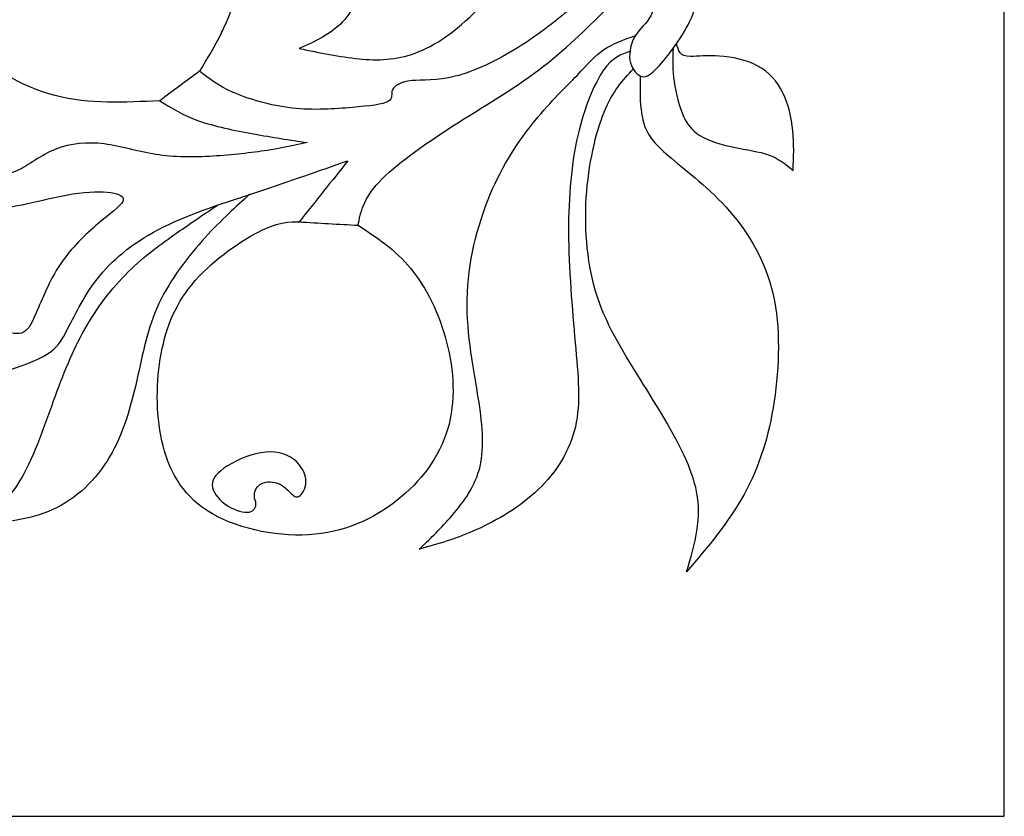
# Model space of a CAD drawing. Units: millimetres. Extents: x 181 to 475, y 10 to 410.
# Drawn here: x 402 to 475, y 10 to 69 of the extents above; entities that cross this region are included whole.
import ezdxf

# ---------------------------------------------------------------- set-up
doc = ezdxf.new("R2010")
doc.units = ezdxf.units.MM
for name, color, linetype in [('Default', 7, 'Continuous'), ('DV1_Layer_1', 7, 'Continuous'), ('Layer_1', 7, 'Continuous')]:
    doc.layers.add(name, color=color, linetype=linetype)

# ---------------------------------------------------------------- blocks, each defined once
blk = doc.blocks.new('SE')
at = {"layer": 'DV1_Layer_1', "color": 7, "linetype": 'Continuous'}
for points, knots in [([(445.001, 98.171), (444.974, 97.267), (444.528, 96.293), (444.779, 94.54), (445.474, 93.761), (446.434, 92.969), (447.394, 92.176), (448.618, 91.369), (449.772, 90.924), (450.927, 90.479), (452.012, 90.395), (452.846, 90.075), (453.681, 89.756), (454.265, 89.199), (454.919, 88.239), (455.573, 87.279), (456.296, 85.916), (456.769, 84.776), (457.242, 83.635), (457.464, 82.717), (457.854, 81.91), (458.243, 81.104), (458.8, 80.408), (459.579, 79.156), (459.801, 78.6), (460.024, 78.043), (458.549, 77.793), (457.075, 77.543), (453.681, 77.654), (451.761, 78.016), (450.134, 78.669), (448.507, 79.323), (447.171, 80.269), (446.031, 81.896), (444.89, 83.524), (443.944, 85.833), (443.36, 87.558), (442.776, 89.282), (442.553, 90.423), (442.637, 91.967), (442.72, 93.511), (443.11, 95.458), (443.499, 97.406), (442.637, 96.488), (441.774, 95.57), (441.232, 94.332), (440.689, 93.094), (440.467, 91.536), (440.634, 89.422), (440.801, 87.307), (441.357, 84.637), (441.482, 82.3), (441.607, 79.963), (441.301, 77.96), (440.3, 75.776), (439.298, 73.592), (437.601, 71.228), (435.974, 69.531), (434.346, 67.834), (432.789, 66.804), (431.356, 66.276), (429.923, 65.747), (428.616, 65.719), (427.211, 65.858), (425.806, 65.998), (424.304, 66.304), (422.802, 66.61), (423.97, 67.138), (425.138, 67.667), (426.863, 69.503), (427.419, 70.81), (428.254, 74.427), (428.532, 76.736), (428.949, 79.073), (429.367, 81.41), (429.923, 83.774), (430.813, 85.902), (431.704, 88.031), (432.928, 89.922), (434.374, 91.703), (435.821, 93.483), (437.49, 95.152), (439.076, 96.404), (440.661, 97.656), (442.164, 98.491), (443.666, 99.325), (442.609, 99.353), (441.552, 99.381), (439.187, 98.407), (437.88, 97.406), (435.181, 95.069), (433.79, 93.734), (432.191, 92.746), (430.591, 91.758), (428.783, 91.119), (427.058, 90.534), (425.333, 89.95), (423.692, 89.422), (422.523, 88.726), (421.355, 88.031), (420.659, 87.168), (420.423, 85.972), (420.186, 84.776), (420.409, 83.246), (420.632, 81.716), (419.741, 82.578), (418.851, 83.44), (417.21, 85.638), (416.459, 86.973), (415.875, 90.367), (416.041, 92.426), (416.834, 94.359), (417.627, 96.293), (419.046, 98.101), (422.718, 100.827), (424.971, 101.745), (427.086, 102.204), (429.2, 102.663), (431.175, 102.663), (433.136, 102.441), (435.098, 102.218), (437.045, 101.773), (438.895, 101.453), (440.745, 101.133), (442.498, 100.939), (443.569, 100.424), (444.64, 99.909), (445.029, 99.075), (445.001, 98.171)], [0, 0, 0, 0, 0.021277, 0.021277, 0.042553, 0.042553, 0.042553, 0.06383, 0.06383, 0.06383, 0.085106, 0.085106, 0.085106, 0.106383, 0.106383, 0.106383, 0.12766, 0.12766, 0.12766, 0.148936, 0.148936, 0.148936, 0.170213, 0.170213, 0.191489, 0.191489, 0.191489, 0.212766, 0.212766, 0.234043, 0.234043, 0.234043, 0.255319, 0.255319, 0.255319, 0.276596, 0.276596, 0.276596, 0.297872, 0.297872, 0.297872, 0.319149, 0.319149, 0.319149, 0.340426, 0.340426, 0.340426, 0.361702, 0.361702, 0.361702, 0.382979, 0.382979, 0.382979, 0.404255, 0.404255, 0.404255, 0.425532, 0.425532, 0.425532, 0.446809, 0.446809, 0.446809, 0.468085, 0.468085, 0.468085, 0.489362, 0.489362, 0.489362, 0.510638, 0.510638, 0.531915, 0.531915, 0.553191, 0.553191, 0.553191, 0.574468, 0.574468, 0.574468, 0.595745, 0.595745, 0.595745, 0.617021, 0.617021, 0.617021, 0.638298, 0.638298, 0.638298, 0.659574, 0.659574, 0.680851, 0.680851, 0.702128, 0.702128, 0.702128, 0.723404, 0.723404, 0.723404, 0.744681, 0.744681, 0.744681, 0.765957, 0.765957, 0.765957, 0.787234, 0.787234, 0.787234, 0.808511, 0.808511, 0.829787, 0.829787, 0.851064, 0.851064, 0.851064, 0.87234, 0.87234, 0.893617, 0.893617, 0.893617, 0.914894, 0.914894, 0.914894, 0.93617, 0.93617, 0.93617, 0.957447, 0.957447, 0.957447, 1, 1, 1, 1]), ([(445.001, 98.171), (444.974, 97.267), (444.528, 96.293), (444.779, 94.54), (445.474, 93.761), (446.434, 92.969), (447.394, 92.176), (448.618, 91.369), (449.772, 90.924), (450.927, 90.479), (452.012, 90.395), (452.846, 90.075), (453.681, 89.756), (454.265, 89.199), (454.919, 88.239), (455.573, 87.279), (456.296, 85.916), (456.769, 84.776), (457.242, 83.635), (457.464, 82.717), (457.854, 81.91), (458.243, 81.104), (458.8, 80.408), (459.579, 79.156), (459.801, 78.6), (460.024, 78.043), (458.549, 77.793), (457.075, 77.543), (453.681, 77.654), (451.761, 78.016), (450.134, 78.669), (448.507, 79.323), (447.171, 80.269), (446.031, 81.896), (444.89, 83.524), (443.944, 85.833), (443.36, 87.558), (442.776, 89.282), (442.553, 90.423), (442.637, 91.967), (442.72, 93.511), (443.11, 95.458), (443.499, 97.406), (442.637, 96.488), (441.774, 95.57), (441.232, 94.332), (440.689, 93.094), (440.467, 91.536), (440.634, 89.422), (440.801, 87.307), (441.357, 84.637), (441.482, 82.3), (441.607, 79.963), (441.301, 77.96), (440.3, 75.776), (439.298, 73.592), (437.601, 71.228), (435.974, 69.531), (434.346, 67.834), (432.789, 66.804), (431.356, 66.276), (429.923, 65.747), (428.616, 65.719), (427.211, 65.858), (425.806, 65.998), (424.304, 66.304), (422.802, 66.61), (423.97, 67.138), (425.138, 67.667), (426.863, 69.503), (427.419, 70.81), (428.254, 74.427), (428.532, 76.736), (428.949, 79.073), (429.367, 81.41), (429.923, 83.774), (430.813, 85.902), (431.704, 88.031), (432.928, 89.922), (434.374, 91.703), (435.821, 93.483), (437.49, 95.152), (439.076, 96.404), (440.661, 97.656), (442.164, 98.491), (443.666, 99.325), (442.609, 99.353), (441.552, 99.381), (439.187, 98.407), (437.88, 97.406), (435.181, 95.069), (433.79, 93.734), (432.191, 92.746), (430.591, 91.758), (428.783, 91.119), (427.058, 90.534), (425.333, 89.95), (423.692, 89.422), (422.523, 88.726), (421.355, 88.031), (420.659, 87.168), (420.423, 85.972), (420.186, 84.776), (420.409, 83.246), (420.632, 81.716), (419.741, 82.578), (418.851, 83.44), (417.21, 85.638), (416.459, 86.973), (415.875, 90.367), (416.041, 92.426), (416.834, 94.359), (417.627, 96.293), (419.046, 98.101), (422.718, 100.827), (424.971, 101.745), (427.086, 102.204), (429.2, 102.663), (431.175, 102.663), (433.136, 102.441), (435.098, 102.218), (437.045, 101.773), (438.895, 101.453), (440.745, 101.133), (442.498, 100.939), (443.569, 100.424), (444.64, 99.909), (445.029, 99.075), (445.001, 98.171)], [0, 0, 0, 0, 0.021277, 0.021277, 0.042553, 0.042553, 0.042553, 0.06383, 0.06383, 0.06383, 0.085106, 0.085106, 0.085106, 0.106383, 0.106383, 0.106383, 0.12766, 0.12766, 0.12766, 0.148936, 0.148936, 0.148936, 0.170213, 0.170213, 0.191489, 0.191489, 0.191489, 0.212766, 0.212766, 0.234043, 0.234043, 0.234043, 0.255319, 0.255319, 0.255319, 0.276596, 0.276596, 0.276596, 0.297872, 0.297872, 0.297872, 0.319149, 0.319149, 0.319149, 0.340426, 0.340426, 0.340426, 0.361702, 0.361702, 0.361702, 0.382979, 0.382979, 0.382979, 0.404255, 0.404255, 0.404255, 0.425532, 0.425532, 0.425532, 0.446809, 0.446809, 0.446809, 0.468085, 0.468085, 0.468085, 0.489362, 0.489362, 0.489362, 0.510638, 0.510638, 0.531915, 0.531915, 0.553191, 0.553191, 0.553191, 0.574468, 0.574468, 0.574468, 0.595745, 0.595745, 0.595745, 0.617021, 0.617021, 0.617021, 0.638298, 0.638298, 0.638298, 0.659574, 0.659574, 0.680851, 0.680851, 0.702128, 0.702128, 0.702128, 0.723404, 0.723404, 0.723404, 0.744681, 0.744681, 0.744681, 0.765957, 0.765957, 0.765957, 0.787234, 0.787234, 0.787234, 0.808511, 0.808511, 0.829787, 0.829787, 0.851064, 0.851064, 0.851064, 0.87234, 0.87234, 0.893617, 0.893617, 0.893617, 0.914894, 0.914894, 0.914894, 0.93617, 0.93617, 0.93617, 0.957447, 0.957447, 0.957447, 1, 1, 1, 1]), ([(412.536, 62.771), (409.949, 62.632), (407.362, 62.492), (404.83, 63.146), (402.299, 63.8), (399.823, 65.247), (398.251, 67.486), (396.679, 69.725), (396.011, 72.758), (396.22, 75.456), (396.429, 78.155), (397.514, 80.519), (399.127, 82.23), (400.741, 83.941), (402.883, 84.998), (405.567, 85.443), (408.252, 85.889), (411.479, 85.722), (413.746, 84.47), (416.014, 83.218), (417.321, 80.881), (418.003, 78.363), (418.684, 75.846), (418.74, 73.147), (418.211, 70.88), (417.683, 68.613), (416.57, 66.777), (415.457, 64.94)], [0, 0, 0, 0, 0.1, 0.1, 0.1, 0.2, 0.2, 0.2, 0.3, 0.3, 0.3, 0.4, 0.4, 0.4, 0.5, 0.5, 0.5, 0.6, 0.6, 0.6, 0.7, 0.7, 0.7, 0.8, 0.8, 0.8, 1, 1, 1, 1]), ([(412.536, 62.771), (409.949, 62.632), (407.362, 62.492), (404.83, 63.146), (402.299, 63.8), (399.823, 65.247), (398.251, 67.486), (396.679, 69.725), (396.011, 72.758), (396.22, 75.456), (396.429, 78.155), (397.514, 80.519), (399.127, 82.23), (400.741, 83.941), (402.883, 84.998), (405.567, 85.443), (408.252, 85.889), (411.479, 85.722), (413.746, 84.47), (416.014, 83.218), (417.321, 80.881), (418.003, 78.363), (418.684, 75.846), (418.74, 73.147), (418.211, 70.88), (417.683, 68.613), (416.57, 66.777), (415.457, 64.94)], [0, 0, 0, 0, 0.1, 0.1, 0.1, 0.2, 0.2, 0.2, 0.3, 0.3, 0.3, 0.4, 0.4, 0.4, 0.5, 0.5, 0.5, 0.6, 0.6, 0.6, 0.7, 0.7, 0.7, 0.8, 0.8, 0.8, 1, 1, 1, 1]), ([(452.429, 77.042), (451.984, 76.04), (451.539, 75.039), (451.442, 74.246), (451.344, 73.453), (451.595, 72.869), (451.831, 72.104), (452.067, 71.339), (452.29, 70.393), (451.803, 69.113), (451.316, 67.834), (450.12, 66.22), (448.59, 64.523), (448.256, 64.44), (447.588, 64.774), (447.255, 65.191), (447.171, 65.761), (447.088, 66.331), (447.255, 67.055), (447.575, 67.569), (447.894, 68.084), (448.368, 68.39), (448.701, 69.016), (449.035, 69.642), (449.425, 71.534), (448.423, 71.756), (447.797, 71.464), (447.171, 71.172), (446.42, 70.476), (444.028, 68.14), (442.386, 66.498), (440.453, 65.038), (438.519, 63.577), (436.294, 62.298), (434.124, 60.907), (431.954, 59.516), (429.84, 58.014), (428.685, 56.776), (427.531, 55.538), (427.336, 54.564), (427.141, 53.59), (425.695, 53.674), (424.248, 53.757), (422.802, 53.841), (423.998, 55.343), (425.194, 56.845), (426.39, 58.347), (424.248, 57.596), (422.106, 56.845), (419.755, 56.066), (417.405, 55.287), (414.845, 54.48), (410.756, 52.45), (409.226, 51.226), (408.113, 49.876), (407, 48.527), (406.305, 47.053), (405.275, 45.05), (404.942, 44.521), (404.19, 44.062), (403.439, 43.603), (402.271, 43.214), (401.102, 42.824), (400.963, 43.853), (400.824, 44.883), (400.685, 45.912), (401.297, 45.717), (401.909, 45.523), (402.34, 45.648), (402.772, 45.773), (403.022, 46.218), (403.829, 48.082), (404.385, 49.501), (405.999, 51.921), (407.056, 52.923), (407.96, 53.688), (408.864, 54.453), (409.615, 54.981), (409.796, 55.343), (409.977, 55.705), (409.587, 55.899), (408.252, 56.094), (407.306, 56.094), (406.096, 55.899), (404.886, 55.705), (403.411, 55.315), (401.353, 54.898), (400.769, 54.87), (400.184, 54.842), (400.073, 55.621), (399.962, 56.4), (399.851, 57.179), (400.546, 57.207), (401.241, 57.235), (402.048, 57.624), (402.855, 58.014), (403.773, 58.765), (404.858, 59.196), (405.943, 59.627), (407.195, 59.738), (409.671, 59.432), (410.895, 59.015), (413.565, 58.598), (415.012, 58.598), (416.445, 58.681), (417.878, 58.765), (419.296, 58.932), (420.451, 59.112), (421.605, 59.293), (422.496, 59.488), (423.386, 59.683), (422.106, 59.877), (420.826, 60.072), (419.435, 60.323), (418.044, 60.573), (416.542, 60.879), (415.374, 61.296), (414.205, 61.714), (413.371, 62.242), (412.536, 62.771), (413.51, 63.494), (414.484, 64.217), (415.457, 64.94), (416.125, 64.412), (416.793, 63.883), (419.074, 62.882), (420.687, 62.409), (422.273, 62.228), (423.859, 62.047), (425.417, 62.159), (426.696, 62.27), (427.976, 62.381), (428.977, 62.493), (429.367, 62.715), (429.756, 62.938), (429.534, 63.271), (429.673, 63.577), (429.812, 63.883), (430.313, 64.162), (431.871, 64.328), (432.928, 64.217), (434.305, 64.565), (435.682, 64.913), (437.379, 65.72), (438.937, 66.693), (440.495, 67.667), (441.913, 68.807), (443.054, 69.767), (444.195, 70.727), (445.057, 71.506), (445.919, 72.285), (445.085, 72.257), (444.25, 72.229), (443.652, 72.021), (443.054, 71.812), (442.692, 71.422), (442.359, 71.395), (442.025, 71.367), (441.719, 71.701), (441.802, 72.229), (441.885, 72.758), (442.359, 73.481), (443.137, 74.093), (443.916, 74.705), (445.001, 75.206), (445.919, 75.47), (446.837, 75.734), (447.588, 75.762), (448.214, 76.082), (448.84, 76.402), (449.341, 77.014), (449.842, 77.626), (450.704, 77.431), (451.567, 77.237), (452.429, 77.042)], [0, 0, 0, 0, 0.015625, 0.015625, 0.015625, 0.03125, 0.03125, 0.03125, 0.046875, 0.046875, 0.046875, 0.0625, 0.0625, 0.078125, 0.078125, 0.09375, 0.09375, 0.09375, 0.109375, 0.109375, 0.109375, 0.125, 0.125, 0.125, 0.140625, 0.15625, 0.15625, 0.15625, 0.171875, 0.171875, 0.1875, 0.1875, 0.1875, 0.203125, 0.203125, 0.203125, 0.21875, 0.21875, 0.21875, 0.234375, 0.234375, 0.234375, 0.25, 0.25, 0.25, 0.265625, 0.265625, 0.265625, 0.28125, 0.28125, 0.28125, 0.296875, 0.296875, 0.3125, 0.3125, 0.3125, 0.328125, 0.328125, 0.34375, 0.34375, 0.34375, 0.359375, 0.359375, 0.359375, 0.375, 0.375, 0.375, 0.390625, 0.390625, 0.390625, 0.40625, 0.40625, 0.421875, 0.421875, 0.4375, 0.4375, 0.4375, 0.453125, 0.453125, 0.453125, 0.46875, 0.46875, 0.484375, 0.484375, 0.484375, 0.5, 0.5, 0.515625, 0.515625, 0.515625, 0.53125, 0.53125, 0.53125, 0.546875, 0.546875, 0.546875, 0.5625, 0.5625, 0.5625, 0.578125, 0.578125, 0.59375, 0.59375, 0.609375, 0.609375, 0.609375, 0.625, 0.625, 0.625, 0.640625, 0.640625, 0.640625, 0.65625, 0.65625, 0.65625, 0.671875, 0.671875, 0.671875, 0.6875, 0.6875, 0.6875, 0.703125, 0.703125, 0.703125, 0.71875, 0.71875, 0.734375, 0.734375, 0.734375, 0.75, 0.75, 0.75, 0.765625, 0.765625, 0.765625, 0.78125, 0.78125, 0.78125, 0.796875, 0.796875, 0.8125, 0.8125, 0.8125, 0.828125, 0.828125, 0.828125, 0.84375, 0.84375, 0.84375, 0.859375, 0.859375, 0.859375, 0.875, 0.875, 0.875, 0.890625, 0.890625, 0.890625, 0.90625, 0.90625, 0.90625, 0.921875, 0.921875, 0.921875, 0.9375, 0.9375, 0.9375, 0.953125, 0.953125, 0.953125, 0.96875, 0.96875, 0.96875, 1, 1, 1, 1]), ([(452.429, 77.042), (451.984, 76.04), (451.539, 75.039), (451.442, 74.246), (451.344, 73.453), (451.595, 72.869), (451.831, 72.104), (452.067, 71.339), (452.29, 70.393), (451.803, 69.113), (451.316, 67.834), (450.12, 66.22), (448.59, 64.523), (448.256, 64.44), (447.588, 64.774), (447.255, 65.191), (447.171, 65.761), (447.088, 66.331), (447.255, 67.055), (447.575, 67.569), (447.894, 68.084), (448.368, 68.39), (448.701, 69.016), (449.035, 69.642), (449.425, 71.534), (448.423, 71.756), (447.797, 71.464), (447.171, 71.172), (446.42, 70.476), (444.028, 68.14), (442.386, 66.498), (440.453, 65.038), (438.519, 63.577), (436.294, 62.298), (434.124, 60.907), (431.954, 59.516), (429.84, 58.014), (428.685, 56.776), (427.531, 55.538), (427.336, 54.564), (427.141, 53.59), (425.695, 53.674), (424.248, 53.757), (422.802, 53.841), (423.998, 55.343), (425.194, 56.845), (426.39, 58.347), (424.248, 57.596), (422.106, 56.845), (419.755, 56.066), (417.405, 55.287), (414.845, 54.48), (410.756, 52.45), (409.226, 51.226), (408.113, 49.876), (407, 48.527), (406.305, 47.053), (405.275, 45.05), (404.942, 44.521), (404.19, 44.062), (403.439, 43.603), (402.271, 43.214), (401.102, 42.824), (400.963, 43.853), (400.824, 44.883), (400.685, 45.912), (401.297, 45.717), (401.909, 45.523), (402.34, 45.648), (402.772, 45.773), (403.022, 46.218), (403.829, 48.082), (404.385, 49.501), (405.999, 51.921), (407.056, 52.923), (407.96, 53.688), (408.864, 54.453), (409.615, 54.981), (409.796, 55.343), (409.977, 55.705), (409.587, 55.899), (408.252, 56.094), (407.306, 56.094), (406.096, 55.899), (404.886, 55.705), (403.411, 55.315), (401.353, 54.898), (400.769, 54.87), (400.184, 54.842), (400.073, 55.621), (399.962, 56.4), (399.851, 57.179), (400.546, 57.207), (401.241, 57.235), (402.048, 57.624), (402.855, 58.014), (403.773, 58.765), (404.858, 59.196), (405.943, 59.627), (407.195, 59.738), (409.671, 59.432), (410.895, 59.015), (413.565, 58.598), (415.012, 58.598), (416.445, 58.681), (417.878, 58.765), (419.296, 58.932), (420.451, 59.112), (421.605, 59.293), (422.496, 59.488), (423.386, 59.683), (422.106, 59.877), (420.826, 60.072), (419.435, 60.323), (418.044, 60.573), (416.542, 60.879), (415.374, 61.296), (414.205, 61.714), (413.371, 62.242), (412.536, 62.771), (413.51, 63.494), (414.484, 64.217), (415.457, 64.94), (416.125, 64.412), (416.793, 63.883), (419.074, 62.882), (420.687, 62.409), (422.273, 62.228), (423.859, 62.047), (425.417, 62.159), (426.696, 62.27), (427.976, 62.381), (428.977, 62.493), (429.367, 62.715), (429.756, 62.938), (429.534, 63.271), (429.673, 63.577), (429.812, 63.883), (430.313, 64.162), (431.871, 64.328), (432.928, 64.217), (434.305, 64.565), (435.682, 64.913), (437.379, 65.72), (438.937, 66.693), (440.495, 67.667), (441.913, 68.807), (443.054, 69.767), (444.195, 70.727), (445.057, 71.506), (445.919, 72.285), (445.085, 72.257), (444.25, 72.229), (443.652, 72.021), (443.054, 71.812), (442.692, 71.422), (442.359, 71.395), (442.025, 71.367), (441.719, 71.701), (441.802, 72.229), (441.885, 72.758), (442.359, 73.481), (443.137, 74.093), (443.916, 74.705), (445.001, 75.206), (445.919, 75.47), (446.837, 75.734), (447.588, 75.762), (448.214, 76.082), (448.84, 76.402), (449.341, 77.014), (449.842, 77.626), (450.704, 77.431), (451.567, 77.237), (452.429, 77.042)], [0, 0, 0, 0, 0.015625, 0.015625, 0.015625, 0.03125, 0.03125, 0.03125, 0.046875, 0.046875, 0.046875, 0.0625, 0.0625, 0.078125, 0.078125, 0.09375, 0.09375, 0.09375, 0.109375, 0.109375, 0.109375, 0.125, 0.125, 0.125, 0.140625, 0.15625, 0.15625, 0.15625, 0.171875, 0.171875, 0.1875, 0.1875, 0.1875, 0.203125, 0.203125, 0.203125, 0.21875, 0.21875, 0.21875, 0.234375, 0.234375, 0.234375, 0.25, 0.25, 0.25, 0.265625, 0.265625, 0.265625, 0.28125, 0.28125, 0.28125, 0.296875, 0.296875, 0.3125, 0.3125, 0.3125, 0.328125, 0.328125, 0.34375, 0.34375, 0.34375, 0.359375, 0.359375, 0.359375, 0.375, 0.375, 0.375, 0.390625, 0.390625, 0.390625, 0.40625, 0.40625, 0.421875, 0.421875, 0.4375, 0.4375, 0.4375, 0.453125, 0.453125, 0.453125, 0.46875, 0.46875, 0.484375, 0.484375, 0.484375, 0.5, 0.5, 0.515625, 0.515625, 0.515625, 0.53125, 0.53125, 0.53125, 0.546875, 0.546875, 0.546875, 0.5625, 0.5625, 0.5625, 0.578125, 0.578125, 0.59375, 0.59375, 0.609375, 0.609375, 0.609375, 0.625, 0.625, 0.625, 0.640625, 0.640625, 0.640625, 0.65625, 0.65625, 0.65625, 0.671875, 0.671875, 0.671875, 0.6875, 0.6875, 0.6875, 0.703125, 0.703125, 0.703125, 0.71875, 0.71875, 0.734375, 0.734375, 0.734375, 0.75, 0.75, 0.75, 0.765625, 0.765625, 0.765625, 0.78125, 0.78125, 0.78125, 0.796875, 0.796875, 0.8125, 0.8125, 0.8125, 0.828125, 0.828125, 0.828125, 0.84375, 0.84375, 0.84375, 0.859375, 0.859375, 0.859375, 0.875, 0.875, 0.875, 0.890625, 0.890625, 0.890625, 0.90625, 0.90625, 0.90625, 0.921875, 0.921875, 0.921875, 0.9375, 0.9375, 0.9375, 0.953125, 0.953125, 0.953125, 0.96875, 0.96875, 0.96875, 1, 1, 1, 1]), ([(447.171, 66.399), (446.532, 66.186), (445.892, 65.974), (445.211, 64.994), (444.529, 64.013), (443.805, 62.265), (443.332, 60.209), (442.859, 58.153), (442.637, 55.788), (442.65, 53.103), (442.664, 50.419), (442.915, 47.414), (443.137, 44.939), (443.36, 42.463), (443.555, 40.515), (442.748, 36.982), (441.746, 35.396), (440.411, 34.117), (439.076, 32.837), (437.407, 31.863), (435.89, 31.182), (434.374, 30.5), (433.011, 30.111), (431.648, 29.721), (432.371, 30.417), (433.095, 31.112), (433.915, 32.044), (434.736, 32.976), (435.654, 34.145), (436.057, 35.563), (436.461, 36.982), (436.349, 38.651), (435.682, 42.908), (435.125, 45.495), (435.181, 48.152), (435.237, 50.808), (435.904, 53.535), (436.85, 55.802), (437.796, 58.069), (439.02, 59.877), (440.189, 61.31), (441.357, 62.743), (442.47, 63.8), (443.277, 64.634), (444.083, 65.469), (444.584, 66.081), (445.249, 66.533), (445.915, 66.985), (446.745, 67.277), (447.575, 67.569)], [0, 0, 0, 0, 0.055556, 0.055556, 0.055556, 0.111111, 0.111111, 0.111111, 0.166667, 0.166667, 0.166667, 0.222222, 0.222222, 0.222222, 0.277778, 0.277778, 0.333333, 0.333333, 0.333333, 0.388889, 0.388889, 0.388889, 0.444444, 0.444444, 0.444444, 0.5, 0.5, 0.5, 0.555556, 0.555556, 0.555556, 0.611111, 0.611111, 0.666667, 0.666667, 0.666667, 0.722222, 0.722222, 0.722222, 0.777778, 0.777778, 0.777778, 0.833333, 0.833333, 0.833333, 0.888889, 0.888889, 0.888889, 1, 1, 1, 1]), ([(447.171, 66.399), (446.532, 66.186), (445.892, 65.974), (445.211, 64.994), (444.529, 64.013), (443.805, 62.265), (443.332, 60.209), (442.859, 58.153), (442.637, 55.788), (442.65, 53.103), (442.664, 50.419), (442.915, 47.414), (443.137, 44.939), (443.36, 42.463), (443.555, 40.515), (442.748, 36.982), (441.746, 35.396), (440.411, 34.117), (439.076, 32.837), (437.407, 31.863), (435.89, 31.182), (434.374, 30.5), (433.011, 30.111), (431.648, 29.721), (432.371, 30.417), (433.095, 31.112), (433.915, 32.044), (434.736, 32.976), (435.654, 34.145), (436.057, 35.563), (436.461, 36.982), (436.349, 38.651), (435.682, 42.908), (435.125, 45.495), (435.181, 48.152), (435.237, 50.808), (435.904, 53.535), (436.85, 55.802), (437.796, 58.069), (439.02, 59.877), (440.189, 61.31), (441.357, 62.743), (442.47, 63.8), (443.277, 64.634), (444.083, 65.469), (444.584, 66.081), (445.249, 66.533), (445.915, 66.985), (446.745, 67.277), (447.575, 67.569)], [0, 0, 0, 0, 0.055556, 0.055556, 0.055556, 0.111111, 0.111111, 0.111111, 0.166667, 0.166667, 0.166667, 0.222222, 0.222222, 0.222222, 0.277778, 0.277778, 0.333333, 0.333333, 0.333333, 0.388889, 0.388889, 0.388889, 0.444444, 0.444444, 0.444444, 0.5, 0.5, 0.5, 0.555556, 0.555556, 0.555556, 0.611111, 0.611111, 0.666667, 0.666667, 0.666667, 0.722222, 0.722222, 0.722222, 0.777778, 0.777778, 0.777778, 0.833333, 0.833333, 0.833333, 0.888889, 0.888889, 0.888889, 1, 1, 1, 1]), ([(450.345, 66.601), (450.319, 65.96), (450.293, 65.319), (450.49, 63.663), (450.713, 62.649), (451.31, 61.12), (451.686, 60.605), (452.332, 60.209), (452.978, 59.813), (453.896, 59.535), (454.827, 59.341), (455.758, 59.146), (457.649, 58.923), (458.677, 58.062), (459.191, 57.631), (459.233, 58.604), (459.275, 59.577), (459.177, 60.557), (459.08, 61.537), (458.844, 62.524), (458.434, 63.358), (458.024, 64.192), (457.44, 64.873), (456.606, 65.324), (455.772, 65.776), (454.688, 65.999), (453.777, 66.061), (452.867, 66.124), (452.13, 66.026), (451.665, 66.026), (451.199, 66.026), (451.004, 66.124), (450.873, 66.297), (450.742, 66.47), (450.674, 66.719), (450.606, 66.968)], [0, 0, 0, 0, 0.071429, 0.071429, 0.142857, 0.142857, 0.214286, 0.214286, 0.214286, 0.285714, 0.285714, 0.285714, 0.357143, 0.428571, 0.428571, 0.428571, 0.5, 0.5, 0.5, 0.571429, 0.571429, 0.571429, 0.642857, 0.642857, 0.642857, 0.714286, 0.714286, 0.714286, 0.785714, 0.785714, 0.785714, 0.857143, 0.857143, 0.857143, 1, 1, 1, 1]), ([(450.345, 66.601), (450.319, 65.96), (450.293, 65.319), (450.49, 63.663), (450.713, 62.649), (451.31, 61.12), (451.686, 60.605), (452.332, 60.209), (452.978, 59.813), (453.896, 59.535), (454.827, 59.341), (455.758, 59.146), (457.649, 58.923), (458.677, 58.062), (459.191, 57.631), (459.233, 58.604), (459.275, 59.577), (459.177, 60.557), (459.08, 61.537), (458.844, 62.524), (458.434, 63.358), (458.024, 64.192), (457.44, 64.873), (456.606, 65.324), (455.772, 65.776), (454.688, 65.999), (453.777, 66.061), (452.867, 66.124), (452.13, 66.026), (451.665, 66.026), (451.199, 66.026), (451.004, 66.124), (450.873, 66.297), (450.742, 66.47), (450.674, 66.719), (450.606, 66.968)], [0, 0, 0, 0, 0.071429, 0.071429, 0.142857, 0.142857, 0.214286, 0.214286, 0.214286, 0.285714, 0.285714, 0.285714, 0.357143, 0.428571, 0.428571, 0.428571, 0.5, 0.5, 0.5, 0.571429, 0.571429, 0.571429, 0.642857, 0.642857, 0.642857, 0.714286, 0.714286, 0.714286, 0.785714, 0.785714, 0.785714, 0.857143, 0.857143, 0.857143, 1, 1, 1, 1]), ([(447.931, 64.602), (447.931, 64.601), (447.931, 64.599), (447.93, 64.53), (447.928, 64.462), (447.925, 64.326), (447.924, 63.687), (447.922, 63.049), (447.922, 61.909), (448.214, 61.019), (448.507, 60.129), (449.091, 59.488), (450.231, 58.529), (451.372, 57.569), (453.069, 56.289), (454.516, 54.634), (455.962, 52.978), (457.158, 50.947), (457.715, 48.499), (458.271, 46.051), (458.188, 43.186), (457.798, 40.626), (457.409, 38.067), (456.713, 35.814), (455.587, 33.769), (454.46, 31.724), (452.902, 29.888), (451.344, 28.052), (451.65, 29.054), (451.956, 30.055), (452.123, 31.224), (452.29, 32.392), (452.318, 33.727), (451.622, 35.563), (450.927, 37.399), (449.508, 39.736), (448.159, 41.892), (446.81, 44.048), (445.53, 46.023), (444.779, 48.305), (444.028, 50.586), (443.805, 53.173), (443.958, 55.621), (444.111, 58.069), (444.64, 60.378), (445.278, 61.934), (445.916, 63.49), (446.664, 64.292), (447.412, 65.094)], [0, 0, 0, 0, 0.058824, 0.058824, 0.058824, 0.117647, 0.117647, 0.117647, 0.176471, 0.176471, 0.176471, 0.235294, 0.235294, 0.235294, 0.294118, 0.294118, 0.294118, 0.352941, 0.352941, 0.352941, 0.411765, 0.411765, 0.411765, 0.470588, 0.470588, 0.470588, 0.529412, 0.529412, 0.529412, 0.588235, 0.588235, 0.588235, 0.647059, 0.647059, 0.647059, 0.705882, 0.705882, 0.705882, 0.764706, 0.764706, 0.764706, 0.823529, 0.823529, 0.823529, 0.882353, 0.882353, 0.882353, 1, 1, 1, 1]), ([(447.931, 64.602), (447.931, 64.601), (447.931, 64.599), (447.93, 64.53), (447.928, 64.462), (447.925, 64.326), (447.924, 63.687), (447.922, 63.049), (447.922, 61.909), (448.214, 61.019), (448.507, 60.129), (449.091, 59.488), (450.231, 58.529), (451.372, 57.569), (453.069, 56.289), (454.516, 54.634), (455.962, 52.978), (457.158, 50.947), (457.715, 48.499), (458.271, 46.051), (458.188, 43.186), (457.798, 40.626), (457.409, 38.067), (456.713, 35.814), (455.587, 33.769), (454.46, 31.724), (452.902, 29.888), (451.344, 28.052), (451.65, 29.054), (451.956, 30.055), (452.123, 31.224), (452.29, 32.392), (452.318, 33.727), (451.622, 35.563), (450.927, 37.399), (449.508, 39.736), (448.159, 41.892), (446.81, 44.048), (445.53, 46.023), (444.779, 48.305), (444.028, 50.586), (443.805, 53.173), (443.958, 55.621), (444.111, 58.069), (444.64, 60.378), (445.278, 61.934), (445.916, 63.49), (446.664, 64.292), (447.412, 65.094)], [0, 0, 0, 0, 0.058824, 0.058824, 0.058824, 0.117647, 0.117647, 0.117647, 0.176471, 0.176471, 0.176471, 0.235294, 0.235294, 0.235294, 0.294118, 0.294118, 0.294118, 0.352941, 0.352941, 0.352941, 0.411765, 0.411765, 0.411765, 0.470588, 0.470588, 0.470588, 0.529412, 0.529412, 0.529412, 0.588235, 0.588235, 0.588235, 0.647059, 0.647059, 0.647059, 0.705882, 0.705882, 0.705882, 0.764706, 0.764706, 0.764706, 0.823529, 0.823529, 0.823529, 0.882353, 0.882353, 0.882353, 1, 1, 1, 1]), ([(419.175, 55.875), (418.131, 54.946), (417.086, 54.018), (415.882, 52.691), (414.678, 51.365), (413.315, 49.64), (412.467, 47.832), (411.618, 46.023), (411.284, 44.132), (410.839, 42.184), (410.394, 40.237), (409.838, 38.234), (408.836, 36.537), (407.835, 34.84), (406.388, 33.449), (404.649, 32.656), (402.911, 31.863), (400.88, 31.669), (398.849, 31.474), (400.017, 32.281), (401.186, 33.087), (403.161, 36.259), (403.968, 38.624), (404.705, 40.65), (405.442, 42.676), (406.11, 44.363), (407, 45.935), (407.89, 47.507), (409.003, 48.963), (410.199, 50.15), (411.396, 51.337), (412.675, 52.255), (413.785, 53.03), (414.894, 53.805), (415.833, 54.437), (416.772, 55.069)], [0, 0, 0, 0, 0.076923, 0.076923, 0.076923, 0.153846, 0.153846, 0.153846, 0.230769, 0.230769, 0.230769, 0.307692, 0.307692, 0.307692, 0.384615, 0.384615, 0.384615, 0.461538, 0.461538, 0.461538, 0.538462, 0.538462, 0.615385, 0.615385, 0.615385, 0.692308, 0.692308, 0.692308, 0.769231, 0.769231, 0.769231, 0.846154, 0.846154, 0.846154, 1, 1, 1, 1]), ([(419.175, 55.875), (418.131, 54.946), (417.086, 54.018), (415.882, 52.691), (414.678, 51.365), (413.315, 49.64), (412.467, 47.832), (411.618, 46.023), (411.284, 44.132), (410.839, 42.184), (410.394, 40.237), (409.838, 38.234), (408.836, 36.537), (407.835, 34.84), (406.388, 33.449), (404.649, 32.656), (402.911, 31.863), (400.88, 31.669), (398.849, 31.474), (400.017, 32.281), (401.186, 33.087), (403.161, 36.259), (403.968, 38.624), (404.705, 40.65), (405.442, 42.676), (406.11, 44.363), (407, 45.935), (407.89, 47.507), (409.003, 48.963), (410.199, 50.15), (411.396, 51.337), (412.675, 52.255), (413.785, 53.03), (414.894, 53.805), (415.833, 54.437), (416.772, 55.069)], [0, 0, 0, 0, 0.076923, 0.076923, 0.076923, 0.153846, 0.153846, 0.153846, 0.230769, 0.230769, 0.230769, 0.307692, 0.307692, 0.307692, 0.384615, 0.384615, 0.384615, 0.461538, 0.461538, 0.461538, 0.538462, 0.538462, 0.615385, 0.615385, 0.615385, 0.692308, 0.692308, 0.692308, 0.769231, 0.769231, 0.769231, 0.846154, 0.846154, 0.846154, 1, 1, 1, 1]), ([(427.141, 53.59), (428.504, 52.7), (429.868, 51.81), (431.022, 50.405), (432.177, 49), (433.122, 47.081), (433.665, 44.98), (434.207, 42.88), (434.346, 40.599), (433.122, 36.509), (431.759, 34.701), (428.226, 31.919), (426.056, 30.945), (423.497, 30.792), (420.938, 30.639), (417.989, 31.307), (416.041, 32.559), (414.094, 33.811), (413.148, 35.647), (412.23, 39.792), (412.258, 42.101), (412.634, 44.132), (413.009, 46.163), (413.732, 47.915), (416.542, 51.114), (418.629, 52.561), (420.102, 53.252), (421.575, 53.942), (422.436, 53.877), (423.296, 53.812)], [0, 0, 0, 0, 0.083333, 0.083333, 0.083333, 0.166667, 0.166667, 0.166667, 0.25, 0.25, 0.333333, 0.333333, 0.416667, 0.416667, 0.416667, 0.5, 0.5, 0.5, 0.583333, 0.583333, 0.666667, 0.666667, 0.666667, 0.75, 0.75, 0.833333, 0.833333, 0.833333, 1, 1, 1, 1]), ([(427.141, 53.59), (428.504, 52.7), (429.868, 51.81), (431.022, 50.405), (432.177, 49), (433.122, 47.081), (433.665, 44.98), (434.207, 42.88), (434.346, 40.599), (433.122, 36.509), (431.759, 34.701), (428.226, 31.919), (426.056, 30.945), (423.497, 30.792), (420.938, 30.639), (417.989, 31.307), (416.041, 32.559), (414.094, 33.811), (413.148, 35.647), (412.23, 39.792), (412.258, 42.101), (412.634, 44.132), (413.009, 46.163), (413.732, 47.915), (416.542, 51.114), (418.629, 52.561), (420.102, 53.252), (421.575, 53.942), (422.436, 53.877), (423.296, 53.812)], [0, 0, 0, 0, 0.083333, 0.083333, 0.083333, 0.166667, 0.166667, 0.166667, 0.25, 0.25, 0.333333, 0.333333, 0.416667, 0.416667, 0.416667, 0.5, 0.5, 0.5, 0.583333, 0.583333, 0.666667, 0.666667, 0.666667, 0.75, 0.75, 0.833333, 0.833333, 0.833333, 1, 1, 1, 1]), ([(419.616, 33.067), (419.619, 32.855), (419.515, 32.535), (418.751, 32.396), (418.09, 32.577), (416.971, 33.279), (416.513, 33.8), (416.415, 34.283), (416.318, 34.766), (416.582, 35.211), (417.256, 35.69), (417.93, 36.17), (419.015, 36.684), (419.984, 36.841), (420.954, 36.997), (422.663, 36.594), (423.289, 35.246), (423.296, 34.704), (423.303, 34.162), (423.004, 33.751), (422.778, 33.623), (422.552, 33.494), (422.399, 33.647), (422.159, 33.887), (421.92, 34.127), (421.593, 34.454), (421.169, 34.599), (420.745, 34.745), (420.224, 34.711), (419.911, 34.495), (419.598, 34.28), (419.494, 33.883), (419.498, 33.633), (419.501, 33.383), (419.612, 33.279), (419.616, 33.067)], [0, 0, 0, 0, 0.071429, 0.071429, 0.142857, 0.142857, 0.214286, 0.214286, 0.214286, 0.285714, 0.285714, 0.285714, 0.357143, 0.357143, 0.357143, 0.428571, 0.5, 0.5, 0.5, 0.571429, 0.571429, 0.571429, 0.642857, 0.642857, 0.642857, 0.714286, 0.714286, 0.714286, 0.785714, 0.785714, 0.785714, 0.857143, 0.857143, 0.857143, 1, 1, 1, 1]), ([(419.616, 33.067), (419.619, 32.855), (419.515, 32.535), (418.751, 32.396), (418.09, 32.577), (416.971, 33.279), (416.513, 33.8), (416.415, 34.283), (416.318, 34.766), (416.582, 35.211), (417.256, 35.69), (417.93, 36.17), (419.015, 36.684), (419.984, 36.841), (420.954, 36.997), (422.663, 36.594), (423.289, 35.246), (423.296, 34.704), (423.303, 34.162), (423.004, 33.751), (422.778, 33.623), (422.552, 33.494), (422.399, 33.647), (422.159, 33.887), (421.92, 34.127), (421.593, 34.454), (421.169, 34.599), (420.745, 34.745), (420.224, 34.711), (419.911, 34.495), (419.598, 34.28), (419.494, 33.883), (419.498, 33.633), (419.501, 33.383), (419.612, 33.279), (419.616, 33.067)], [0, 0, 0, 0, 0.071429, 0.071429, 0.142857, 0.142857, 0.214286, 0.214286, 0.214286, 0.285714, 0.285714, 0.285714, 0.357143, 0.357143, 0.357143, 0.428571, 0.5, 0.5, 0.5, 0.571429, 0.571429, 0.571429, 0.642857, 0.642857, 0.642857, 0.714286, 0.714286, 0.714286, 0.785714, 0.785714, 0.785714, 0.857143, 0.857143, 0.857143, 1, 1, 1, 1])]:
    blk.add_open_spline(points, degree=3, knots=knots, dxfattribs=at)
at = {"layer": 'Layer_1', "color": 7, "linetype": 'Continuous'}
for p, q in [((474.757, 10.054), (474.757, 410.095)), ((180.98, 10.054), (474.757, 10.054))]:
    blk.add_line(p, q, dxfattribs=at)

msp = doc.modelspace()

# ---------------------------------------------------------------- block references
at = {"layer": 'Default'}
msp.add_blockref('SE', (0, 0), dxfattribs=at)

doc.saveas('drawing.dxf')
